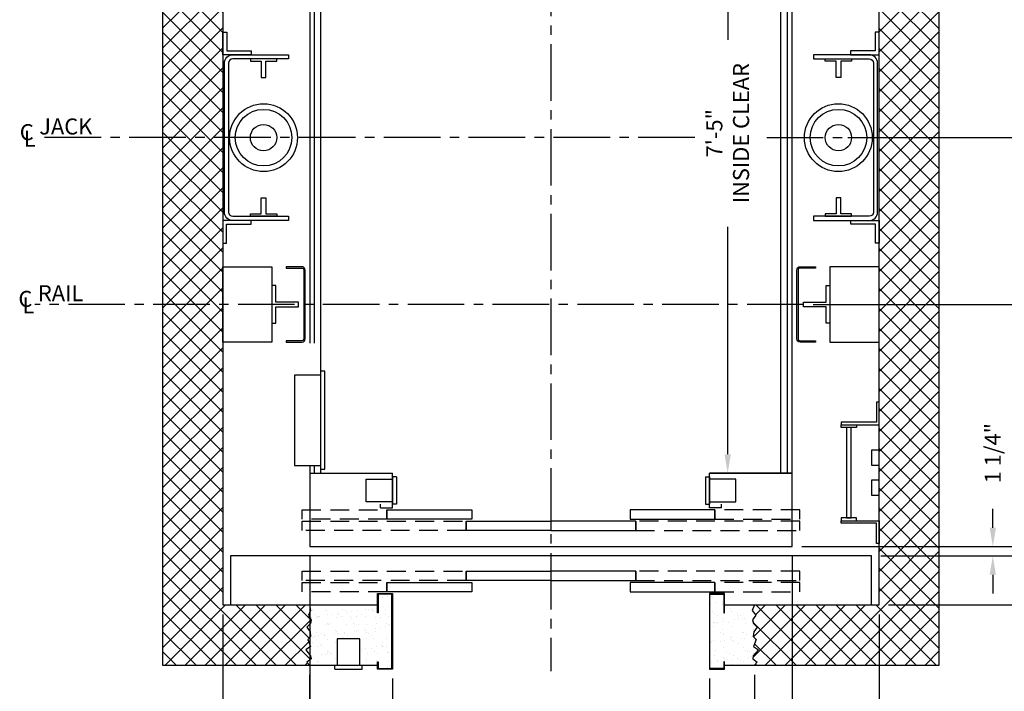
# Model space of a CAD drawing. Extents: x 1081 to 1493, y 255 to 788.
# Drawn here: x 1293 to 1423, y 348 to 438 of the extents above; entities that cross this region are included whole.
import ezdxf

# ---------------------------------------------------------------- set-up
doc = ezdxf.new("R2010")
doc.units = 0
doc.header["$MEASUREMENT"] = 0
doc.header["$PDMODE"] = 34
doc.linetypes.add('CENTER2', pattern=[1.125, 0.75, -0.125, 0.125, -0.125])
doc.linetypes.add('HIDDEN', pattern=[0.375, 0.25, -0.125])
doc.layers.get('0').update_dxf_attribs({"linetype": 'CONTINUOUS'})
doc.layers.get('DEFPOINTS').update_dxf_attribs({"linetype": 'CONTINUOUS'})
doc.styles.add('ROMANS', font='ROMANS.SHX')
doc.dimstyles.new('MEI', dxfattribs={"dimtxt": 4.25, "dimasz": 5, "dimexe": 2, "dimexo": 2.5, "dimgap": 3.75, "dimtad": 0, "dimdec": 4, "dimzin": 3, "dimdsep": 46, "dimlunit": 4, "dimtxsty": 'ROMANS', "dimcen": 4.25, "dimadec": 0, "dimazin": 0, "dimtfac": 1, "dimtdec": 4, "dimtofl": 0, "dimtmove": 0, "dimatfit": 3, "dimfxl": 1, "dimfrac": 2, "dimtolj": 1, "dimtzin": 0, "dimarcsym": 0})

# ---------------------------------------------------------------- blocks, each defined once
blk = doc.blocks.new('*D11')
at = {"color": 0, "lineweight": -2, "transparency": 16777216}
for p, q in [((1396.25, 476.19), (1452.74, 476.19)), ((1451.74, 473.69), (1451.74, 451.54)), ((1451.74, 370.19), (1451.74, 400.84)), ((1396.25, 367.69), (1452.74, 367.69))]:
    blk.add_line(p, q, dxfattribs=at)
at = {"color": 0, "transparency": 16777216}
for points in [[(1451.32, 473.69), (1452.16, 473.69), (1451.74, 476.19)], [(1451.32, 370.19), (1452.16, 370.19), (1451.74, 367.69)]]:
    blk.add_solid(points, dxfattribs=at)
at = {"layer": 'DEFPOINTS', "color": 0, "transparency": 16777216}
for p in [(1395, 476.19), (1395, 367.69), (1451.74, 367.69)]:
    blk.add_point(p, dxfattribs=at)
at = {"color": 0, "transparency": 16777216, "insert": (1451.74, 426.19), "char_height": 2.125, "attachment_point": 5, "rotation": 90, "style": 'ROMANS'}
blk.add_mtext('\\A1;9\'-0 1/2" PLATFORM DEPTH', dxfattribs=at)
blk = doc.blocks.new('*D12')
at = {"color": 0, "lineweight": -2, "transparency": 16777216}
for p, q in [((1407.75, 483.94), (1460.74, 483.94)), ((1459.74, 481.44), (1459.74, 454.15)), ((1459.74, 362.44), (1459.74, 399.2)), ((1407.75, 359.94), (1460.74, 359.94))]:
    blk.add_line(p, q, dxfattribs=at)
at = {"color": 0, "transparency": 16777216}
for points in [[(1459.32, 481.44), (1460.16, 481.44), (1459.74, 483.94)], [(1459.32, 362.44), (1460.16, 362.44), (1459.74, 359.94)]]:
    blk.add_solid(points, dxfattribs=at)
at = {"layer": 'DEFPOINTS', "color": 0, "transparency": 16777216}
for p in [(1406.5, 483.94), (1406.5, 359.94), (1459.74, 359.94)]:
    blk.add_point(p, dxfattribs=at)
at = {"color": 0, "transparency": 16777216, "insert": (1459.74, 426.67), "char_height": 2.125, "attachment_point": 5, "rotation": 90, "style": 'ROMANS'}
blk.add_mtext('\\A1;10\'-4" CLEAR HOISTWAY DEPTH', dxfattribs=at)
blk = doc.blocks.new('*D13')
at = {"color": 0, "lineweight": -2, "transparency": 16777216}
for p, q in [((1389.25, 466.44), (1385.43, 466.44)), ((1386.43, 463.94), (1386.43, 434.93)), ((1386.43, 379.94), (1386.43, 410.13)), ((1389.25, 377.44), (1385.43, 377.44))]:
    blk.add_line(p, q, dxfattribs=at)
at = {"color": 0, "transparency": 16777216}
for points in [[(1386.01, 463.94), (1386.85, 463.94), (1386.43, 466.44)], [(1386.01, 379.94), (1386.85, 379.94), (1386.43, 377.44)]]:
    blk.add_solid(points, dxfattribs=at)
at = {"layer": 'DEFPOINTS', "color": 0, "transparency": 16777216}
for p in [(1390.5, 466.44), (1386.43, 377.44), (1390.5, 377.44)]:
    blk.add_point(p, dxfattribs=at)
at = {"color": 0, "transparency": 16777216, "insert": (1386.43, 422.53), "char_height": 2.125, "attachment_point": 5, "rotation": 90, "style": 'ROMANS'}
blk.add_mtext('\\A1;7\'-5"\\PINSIDE CLEAR', dxfattribs=at)
blk = doc.blocks.new('*D14')
at = {"color": 0, "lineweight": -2, "transparency": 16777216}
for p, q in [((1331, 366.41), (1331, 362.97)), ((1395, 366.41), (1395, 359.97)), ((1331, 362.91), (1331, 361.72)), ((1331, 361.66), (1331, 359.97)), ((1331, 359.91), (1331, 359.89)), ((1331, 359.83), (1331, 358.98)), ((1395, 359.91), (1395, 351.97)), ((1331, 358.91), (1331, 358.34)), ((1331, 358.28), (1331, 357.39)), ((1331, 357.32), (1331, 356.49)), ((1331, 356.43), (1331, 355.66)), ((1331, 355.6), (1331, 354.78)), ((1331, 354.72), (1331, 354.38)), ((1331, 354.31), (1331, 353.36)), ((1331, 353.3), (1331, 352.67)), ((1331, 352.61), (1331, 333.62)), ((1395, 351.91), (1395, 340.97)), ((1395, 340.91), (1395, 333.59)), ((1331, 330.32), (1331, 322.94)), ((1395, 330.29), (1395, 322.94)), ((1333.5, 323.94), (1342.25, 323.94)), ((1392.5, 323.94), (1383.74, 323.94))]:
    blk.add_line(p, q, dxfattribs=at)
at = {"color": 0, "transparency": 16777216}
for points in [[(1333.5, 324.36), (1333.5, 323.52), (1331, 323.94)], [(1392.5, 324.36), (1392.5, 323.52), (1395, 323.94)]]:
    blk.add_solid(points, dxfattribs=at)
at = {"layer": 'DEFPOINTS', "color": 0, "transparency": 16777216}
for p in [(1331, 367.69), (1395, 367.69), (1395, 323.94)]:
    blk.add_point(p, dxfattribs=at)
at = {"color": 0, "transparency": 16777216, "insert": (1363, 323.94), "char_height": 2.125, "attachment_point": 5, "style": 'ROMANS'}
blk.add_mtext('\\A1;5\'-4" PLATFORM WIDTH', dxfattribs=at)
blk = doc.blocks.new('*D15')
at = {"color": 0, "lineweight": -2, "transparency": 16777216}
for p, q in [((1319.5, 358.69), (1319.5, 316.29)), ((1406.5, 358.69), (1406.5, 316.29)), ((1322, 317.29), (1332.82, 317.29)), ((1404, 317.29), (1385.24, 317.29))]:
    blk.add_line(p, q, dxfattribs=at)
at = {"color": 0, "transparency": 16777216}
for points in [[(1322, 317.7), (1322, 316.87), (1319.5, 317.29)], [(1404, 317.7), (1404, 316.87), (1406.5, 317.29)]]:
    blk.add_solid(points, dxfattribs=at)
at = {"layer": 'DEFPOINTS', "color": 0, "transparency": 16777216}
for p in [(1319.5, 359.94), (1406.5, 359.94), (1406.5, 317.29)]:
    blk.add_point(p, dxfattribs=at)
at = {"color": 0, "transparency": 16777216, "insert": (1359.03, 317.29), "char_height": 2.125, "attachment_point": 5, "style": 'ROMANS'}
blk.add_mtext('\\A1;7\'-3" CLEAR HOISTWAY WIDTH', dxfattribs=at)
blk = doc.blocks.new('*D16')
at = {"color": 0, "lineweight": -2, "transparency": 16777216}
for p, q in [((1406.5, 358.69), (1406.5, 330.94)), ((1384, 350.19), (1384, 330.94)), ((1381.5, 331.94), (1379, 331.94)), ((1409, 331.94), (1411.5, 331.94))]:
    blk.add_line(p, q, dxfattribs=at)
at = {"color": 0, "transparency": 16777216}
for points in [[(1381.5, 332.36), (1381.5, 331.52), (1384, 331.94)], [(1409, 332.36), (1409, 331.52), (1406.5, 331.94)]]:
    blk.add_solid(points, dxfattribs=at)
at = {"layer": 'DEFPOINTS', "color": 0, "transparency": 16777216}
for p in [(1406.5, 359.94), (1384, 351.44), (1406.5, 331.94)]:
    blk.add_point(p, dxfattribs=at)
at = {"color": 0, "transparency": 16777216, "insert": (1395.11, 331.94), "char_height": 2.125, "attachment_point": 5, "style": 'ROMANS'}
blk.add_mtext('\\A1;1\'-10 1/2"', dxfattribs=at)
blk = doc.blocks.new('*D18')
at = {"color": 0, "lineweight": -2, "transparency": 16777216}
for p, q in [((1331, 366.41), (1331, 359.97)), ((1331, 359.91), (1331, 333.62)), ((1319.5, 358.69), (1319.5, 322.94)), ((1331, 330.32), (1331, 322.94)), ((1319.47, 323.94), (1317, 323.94)), ((1328.5, 323.94), (1322, 323.94))]:
    blk.add_line(p, q, dxfattribs=at)
at = {"color": 0, "transparency": 16777216}
for points in [[(1322, 324.36), (1322, 323.52), (1319.5, 323.94)], [(1328.5, 324.36), (1328.5, 323.52), (1331, 323.94)]]:
    blk.add_solid(points, dxfattribs=at)
at = {"layer": 'DEFPOINTS', "color": 0, "transparency": 16777216}
for p in [(1331, 367.69), (1319.5, 359.94), (1319.5, 323.94)]:
    blk.add_point(p, dxfattribs=at)
at = {"color": 0, "transparency": 16777216, "insert": (1308.59, 323.94), "char_height": 2.125, "attachment_point": 5, "style": 'ROMANS'}
blk.add_mtext('\\A1;11 1/2"', dxfattribs=at)
blk = doc.blocks.new('*D19')
at = {"color": 0, "lineweight": -2, "transparency": 16777216}
for p, q in [((1330.98, 350.69), (1330.98, 339.94)), ((1342, 350.19), (1342, 339.94)), ((1333.48, 340.94), (1339.5, 340.94)), ((1342, 340.94), (1344.5, 340.94))]:
    blk.add_line(p, q, dxfattribs=at)
at = {"color": 0, "transparency": 16777216}
for points in [[(1333.48, 341.36), (1333.48, 340.52), (1330.98, 340.94)], [(1339.5, 341.36), (1339.5, 340.52), (1342, 340.94)]]:
    blk.add_solid(points, dxfattribs=at)
at = {"layer": 'DEFPOINTS', "color": 0, "transparency": 16777216}
for p in [(1330.98, 351.94), (1342, 351.44), (1330.98, 340.94)]:
    blk.add_point(p, dxfattribs=at)
at = {"color": 0, "transparency": 16777216, "insert": (1348.7, 340.94), "char_height": 2.125, "attachment_point": 5, "style": 'ROMANS'}
blk.add_mtext('\\A1;11"\\PRO.', dxfattribs=at)
blk = doc.blocks.new('*D20')
at = {"color": 0, "lineweight": -2, "transparency": 16777216}
for p, q in [((1342, 350.19), (1342, 330.94)), ((1384, 350.19), (1384, 330.94)), ((1344.5, 331.94), (1347.77, 331.94)), ((1381.5, 331.94), (1375.81, 331.94))]:
    blk.add_line(p, q, dxfattribs=at)
at = {"color": 0, "transparency": 16777216}
for points in [[(1344.5, 332.36), (1344.5, 331.52), (1342, 331.94)], [(1381.5, 332.36), (1381.5, 331.52), (1384, 331.94)]]:
    blk.add_solid(points, dxfattribs=at)
at = {"layer": 'DEFPOINTS', "color": 0, "transparency": 16777216}
for p in [(1342, 351.44), (1384, 351.44), (1384, 331.94)]:
    blk.add_point(p, dxfattribs=at)
at = {"color": 0, "transparency": 16777216, "insert": (1361.79, 331.94), "char_height": 2.125, "attachment_point": 5, "style": 'ROMANS'}
blk.add_mtext('\\A1;3\'-6" OPENING', dxfattribs=at)
blk = doc.blocks.new('*D21')
at = {"color": 0, "lineweight": -2, "transparency": 16777216}
for p, q in [((1319.5, 358.69), (1319.5, 330.97)), ((1342, 350.19), (1342, 330.97)), ((1317, 331.97), (1314.5, 331.97)), ((1344.5, 331.97), (1347, 331.97))]:
    blk.add_line(p, q, dxfattribs=at)
at = {"color": 0, "transparency": 16777216}
for points in [[(1317, 332.39), (1317, 331.56), (1319.5, 331.97)], [(1344.5, 332.39), (1344.5, 331.56), (1342, 331.97)]]:
    blk.add_solid(points, dxfattribs=at)
at = {"layer": 'DEFPOINTS', "color": 0, "transparency": 16777216}
for p in [(1319.5, 359.94), (1342, 351.44), (1342, 331.97)]:
    blk.add_point(p, dxfattribs=at)
at = {"color": 0, "transparency": 16777216, "insert": (1331, 331.97), "char_height": 2.125, "attachment_point": 5, "style": 'ROMANS'}
blk.add_mtext('\\A1;1\'-10 1/2"', dxfattribs=at)
blk = doc.blocks.new('*D22')
at = {"color": 0, "lineweight": -2, "transparency": 16777216}
for p, q in [((1384, 350.19), (1384, 339.94)), ((1390, 350.69), (1390, 339.94)), ((1381.5, 340.94), (1379, 340.94)), ((1392.5, 340.94), (1395, 340.94))]:
    blk.add_line(p, q, dxfattribs=at)
at = {"color": 0, "transparency": 16777216}
for points in [[(1381.5, 341.36), (1381.5, 340.52), (1384, 340.94)], [(1392.5, 341.36), (1392.5, 340.52), (1390, 340.94)]]:
    blk.add_solid(points, dxfattribs=at)
at = {"layer": 'DEFPOINTS', "color": 0, "transparency": 16777216}
for p in [(1384, 351.44), (1390, 351.94), (1390, 340.94)]:
    blk.add_point(p, dxfattribs=at)
at = {"color": 0, "transparency": 16777216, "insert": (1374.84, 340.94), "char_height": 2.125, "attachment_point": 5, "style": 'ROMANS'}
blk.add_mtext('\\A1;6"\\PRO.', dxfattribs=at)
blk = doc.blocks.new('SWING')
at = {"ltscale": 10}
for p, q in [((0.5, 0.5), (-12.5, 0.5)), ((-12.5, 0.5), (-12.5, 0)), ((0.5, 0), (-12.5, 0)), ((-12, 0), (-12, -3.5)), ((0, -3.5), (0, 0)), ((0.5, 0), (0.5, 0.5)), ((-12, -3.5), (0, -3.5))]:
    blk.add_line(p, q, dxfattribs=at)
blk = doc.blocks.new('LADDER')
for points in [[(5, 6.375), (0, 6.375), (0, 9.375), (0.3125, 9.375), (0.3125, 6.6875), (5, 6.6875)], [(5, 6.375), (3, 6.375), (3, 6), (5, 6)], [(4.3125, -6), (3.6875, -6), (3.6875, 6), (4.3125, 6)], [(1, 1), (0, 1), (0, 3), (1, 3)], [(1, -3), (0, -3), (0, -1), (1, -1)], [(5, -6.375), (0, -6.375), (0, -9.375), (0.3125, -9.375), (0.3125, -6.6875), (5, -6.6875)], [(5, -6.375), (3, -6.375), (3, -6), (5, -6)]]:
    blk.add_lwpolyline(points, close=True)
blk = doc.blocks.new('*D23')
at = {"color": 0, "lineweight": -2, "transparency": 16777216}
for p, q in [((1395, 366.41), (1395, 359.97)), ((1395, 359.91), (1395, 351.97)), ((1406.5, 358.69), (1406.5, 351.97)), ((1395, 351.91), (1395, 333.59)), ((1406.5, 351.91), (1406.5, 322.94)), ((1395, 330.29), (1395, 322.94)), ((1397.5, 323.94), (1404, 323.94)), ((1406.53, 323.94), (1409, 323.94))]:
    blk.add_line(p, q, dxfattribs=at)
at = {"color": 0, "transparency": 16777216}
for points in [[(1397.5, 324.36), (1397.5, 323.52), (1395, 323.94)], [(1404, 324.36), (1404, 323.52), (1406.5, 323.94)]]:
    blk.add_solid(points, dxfattribs=at)
at = {"layer": 'DEFPOINTS', "color": 0, "transparency": 16777216}
for p in [(1395, 367.69), (1406.5, 359.94), (1406.5, 323.94)]:
    blk.add_point(p, dxfattribs=at)
at = {"color": 0, "transparency": 16777216, "insert": (1417.4, 323.94), "char_height": 2.125, "attachment_point": 5, "style": 'ROMANS'}
blk.add_mtext('\\A1;11 1/2"', dxfattribs=at)
blk = doc.blocks.new('*D24')
at = {"color": 0, "lineweight": -2, "transparency": 16777216}
for p, q in [((1427.88, 368.94), (1427.88, 371.44)), ((1406.75, 366.44), (1428.88, 366.44)), ((1407.75, 359.94), (1428.88, 359.94)), ((1427.88, 357.44), (1427.88, 354.94))]:
    blk.add_line(p, q, dxfattribs=at)
at = {"color": 0, "transparency": 16777216}
for points in [[(1427.46, 368.94), (1428.29, 368.94), (1427.88, 366.44)], [(1427.46, 357.44), (1428.29, 357.44), (1427.88, 359.94)]]:
    blk.add_solid(points, dxfattribs=at)
at = {"layer": 'DEFPOINTS', "color": 0, "transparency": 16777216}
for p in [(1405.5, 366.44), (1406.5, 359.94), (1427.88, 359.94)]:
    blk.add_point(p, dxfattribs=at)
at = {"color": 0, "transparency": 16777216, "insert": (1427.88, 347.45), "char_height": 2.125, "attachment_point": 5, "rotation": 90, "style": 'ROMANS'}
blk.add_mtext('\\A1;6 1/2"', dxfattribs=at)
blk = doc.blocks.new('*D25')
at = {"color": 0, "lineweight": -2, "transparency": 16777216}
for p, q in [((1421.59, 370.19), (1421.59, 372.69)), ((1396.25, 367.69), (1422.59, 367.69)), ((1406.75, 366.44), (1422.59, 366.44)), ((1421.59, 363.94), (1421.59, 361.44))]:
    blk.add_line(p, q, dxfattribs=at)
at = {"color": 0, "transparency": 16777216}
for points in [[(1421.17, 370.19), (1422.01, 370.19), (1421.59, 367.69)], [(1421.17, 363.94), (1422.01, 363.94), (1421.59, 366.44)]]:
    blk.add_solid(points, dxfattribs=at)
at = {"layer": 'DEFPOINTS', "color": 0, "transparency": 16777216}
for p in [(1395, 367.69), (1421.59, 367.69), (1405.5, 366.44)]:
    blk.add_point(p, dxfattribs=at)
at = {"color": 0, "transparency": 16777216, "insert": (1421.59, 380.08), "char_height": 2.125, "attachment_point": 5, "rotation": 90, "style": 'ROMANS'}
blk.add_mtext('\\A1;1 1/4"', dxfattribs=at)
blk = doc.blocks.new('*D28')
at = {"color": 0, "lineweight": -2, "transparency": 16777216}
for p, q in [((1402.36, 421.94), (1444.32, 421.94)), ((1443.32, 419.44), (1443.32, 397.41)), ((1443.32, 362.44), (1443.32, 385.06)), ((1407.75, 359.94), (1444.32, 359.94))]:
    blk.add_line(p, q, dxfattribs=at)
at = {"color": 0, "transparency": 16777216}
for points in [[(1442.9, 419.44), (1443.74, 419.44), (1443.32, 421.94)], [(1442.9, 362.44), (1443.74, 362.44), (1443.32, 359.94)]]:
    blk.add_solid(points, dxfattribs=at)
at = {"layer": 'DEFPOINTS', "color": 0, "transparency": 16777216}
for p in [(1401.11, 421.94), (1406.5, 359.94), (1443.32, 359.94)]:
    blk.add_point(p, dxfattribs=at)
at = {"color": 0, "transparency": 16777216, "insert": (1443.32, 391.23), "char_height": 2.125, "attachment_point": 5, "rotation": 90, "style": 'ROMANS'}
blk.add_mtext('\\A1;5\'-2"', dxfattribs=at)
blk = doc.blocks.new('*D29')
at = {"color": 0, "lineweight": -2, "transparency": 16777216}
for p, q in [((1433.95, 424.44), (1433.95, 426.94)), ((1402.36, 421.94), (1434.95, 421.94)), ((1397.75, 399.82), (1434.95, 399.82)), ((1433.95, 397.32), (1433.95, 394.82))]:
    blk.add_line(p, q, dxfattribs=at)
at = {"color": 0, "transparency": 16777216}
for points in [[(1433.54, 424.44), (1434.37, 424.44), (1433.95, 421.94)], [(1433.54, 397.32), (1434.37, 397.32), (1433.95, 399.82)]]:
    blk.add_solid(points, dxfattribs=at)
at = {"layer": 'DEFPOINTS', "color": 0, "transparency": 16777216}
for p in [(1401.11, 421.94), (1433.95, 421.94), (1396.5, 399.82)]:
    blk.add_point(p, dxfattribs=at)
at = {"color": 0, "transparency": 16777216, "insert": (1433.95, 411.25), "char_height": 2.125, "attachment_point": 5, "rotation": 90, "style": 'ROMANS'}
blk.add_mtext('\\A1;1\'-10 1/8"', dxfattribs=at)
blk = doc.blocks.new('*D30')
at = {"color": 0, "lineweight": -2, "transparency": 16777216}
for p, q in [((1397.75, 399.82), (1434.95, 399.82)), ((1433.95, 397.32), (1433.95, 390.51)), ((1433.95, 362.44), (1433.95, 369.76)), ((1407.75, 359.94), (1434.95, 359.94))]:
    blk.add_line(p, q, dxfattribs=at)
at = {"color": 0, "transparency": 16777216}
for points in [[(1433.54, 397.32), (1434.37, 397.32), (1433.95, 399.82)], [(1433.54, 362.44), (1434.37, 362.44), (1433.95, 359.94)]]:
    blk.add_solid(points, dxfattribs=at)
at = {"layer": 'DEFPOINTS', "color": 0, "transparency": 16777216}
for p in [(1396.5, 399.82), (1406.5, 359.94), (1433.95, 359.94)]:
    blk.add_point(p, dxfattribs=at)
at = {"color": 0, "transparency": 16777216, "insert": (1433.95, 380.13), "char_height": 2.125, "attachment_point": 5, "rotation": 90, "style": 'ROMANS'}
blk.add_mtext('\\A1;3\'-3 7/8"', dxfattribs=at)
blk = doc.blocks.new('*D31')
at = {"color": 0, "lineweight": -2, "transparency": 16777216}
for p, q in [((1407.75, 483.94), (1444.32, 483.94)), ((1443.32, 481.44), (1443.32, 458.78)), ((1443.32, 424.44), (1443.32, 446.42)), ((1402.36, 421.94), (1444.32, 421.94))]:
    blk.add_line(p, q, dxfattribs=at)
at = {"color": 0, "transparency": 16777216}
for points in [[(1442.9, 481.44), (1443.74, 481.44), (1443.32, 483.94)], [(1442.9, 424.44), (1443.74, 424.44), (1443.32, 421.94)]]:
    blk.add_solid(points, dxfattribs=at)
at = {"layer": 'DEFPOINTS', "color": 0, "transparency": 16777216}
for p in [(1406.5, 483.94), (1443.32, 483.94), (1401.11, 421.94)]:
    blk.add_point(p, dxfattribs=at)
at = {"color": 0, "transparency": 16777216, "insert": (1443.32, 452.6), "char_height": 2.125, "attachment_point": 5, "rotation": 90, "style": 'ROMANS'}
blk.add_mtext('\\A1;5\'-2"', dxfattribs=at)
blk = doc.blocks.new('R16')
blk.add_lwpolyline([(0.5, -2.5), (0, -2.5), (0, 2.5), (0.5, 2.5), (0.5, 0.3125), (3.5, 0.3125), (3.5, -0.3125), (0.5, -0.3125)], close=True)

msp = doc.modelspace()

# ---------------------------------------------------------------- hatches: boundary and pattern name
h = msp.add_hatch()
h.set_pattern_fill('ANSI37', color=256, scale=15, style=0)
h.paths.add_polyline_path([(1414.49626, 421.94225), (1406.49626, 421.94225), (1406.49626, 410.94225), (1406.51189, 410.94225), (1406.51189, 407.94225), (1406.49626, 407.94225), (1406.49626, 359.94067), (1389.99626, 359.94067), (1389.68799, 359.22499), (1390.14825, 358.56788), (1389.72086, 357.97647), (1389.85237, 357.48363), (1390.34551, 356.9908), (1389.91812, 356.36654), (1389.81949, 355.77513), (1390.21401, 355.34801), (1389.85237, 354.42804), (1390.50989, 354.00092), (1389.81949, 353.17952), (1389.75374, 352.78525), (1390.34551, 352.35813), (1389.99626, 351.94067), (1414.49626, 351.94067)])
h.paths.add_polyline_path([(1414.49626, 491.94067), (1389.99626, 491.94067), (1390.34551, 491.52321), (1389.75374, 491.09608), (1389.81949, 490.70181), (1390.50989, 489.88042), (1389.85237, 489.45329), (1390.21401, 488.53333), (1389.81949, 488.10621), (1389.91812, 487.5148), (1390.34551, 486.89054), (1389.85237, 486.3977), (1389.72086, 485.90487), (1390.14825, 485.31346), (1389.68799, 484.65635), (1389.99626, 483.94067), (1405.49626, 483.94067), (1406.49626, 483.94067), (1406.49626, 421.94225), (1414.49626, 421.94225)])
h.paths.add_polyline_path([(1319.49626, 483.94067), (1330.98002, 483.94067), (1331.12163, 484.65635), (1330.82803, 485.31346), (1331.21375, 485.90487), (1331.12391, 486.3977), (1330.63077, 486.89054), (1331.05816, 487.5148), (1331.11512, 488.10621), (1330.76228, 488.53333), (1331.12391, 489.45329), (1330.46639, 489.88042), (1331.11512, 490.70181), (1331.18088, 491.09608), (1330.63077, 491.52321), (1330.98002, 491.94067), (1311.49626, 491.94067), (1311.49626, 421.94225), (1319.49626, 421.94225)])
h.paths.add_polyline_path([(1319.49626, 421.94225), (1311.49626, 421.94225), (1311.49626, 399.81725), (1319.49626, 399.81725), (1319.49626, 404.81567), (1319.49626, 407.94225), (1319.48064, 407.94225), (1319.48064, 410.94225), (1319.49626, 410.94225)])
h.paths.add_polyline_path([(1319.49626, 399.81725), (1311.49626, 399.81725), (1311.49626, 351.94067), (1330.98002, 351.94067), (1330.63077, 352.35813), (1331.18088, 352.78525), (1331.11512, 353.17952), (1330.46639, 354.00092), (1331.12391, 354.42804), (1330.76228, 355.34801), (1331.11512, 355.77513), (1331.05816, 356.36654), (1330.63077, 356.9908), (1331.12391, 357.48363), (1331.21375, 357.97647), (1330.82803, 358.56788), (1331.12163, 359.22499), (1330.98002, 359.94067), (1320.49626, 359.94067), (1319.49626, 359.94067)])
h = msp.add_hatch()
h.set_pattern_fill('AR-SAND', color=256, style=0)
h.set_pattern_definition([(37.5, (0, -39.5937), (-0.0629934, 1.9268238), [0, -1.52, 0, -1.7, 0, -1.625]), (7.5, (0, -39.5937), (1.7697767, 2.822146), [0, -0.82, 0, -1.37, 0, -0.525]), (327.5, (-1.23, -39.5937), (3.1141419, 0.005659), [0, -0.5, 0, -1.8, 0, -2.35]), (317.5, (-1.23, -39.5937), (3.0061266, 0.8776756), [0, -0.25, 0, -1.18, 0, -1.35])])
h.paths.add_polyline_path([(1341.91293, 361.35734), (1340.0796, 361.35734), (1340.0796, 358.89713), (1339.99626, 358.89713), (1339.99626, 359.94067), (1330.98002, 359.94067), (1331.12163, 359.22499), (1330.82803, 358.56788), (1331.21375, 357.97647), (1331.12391, 357.48363), (1330.63077, 356.9908), (1331.05816, 356.36654), (1331.11512, 355.77513), (1330.76228, 355.34801), (1331.12391, 354.42804), (1330.46639, 354.00092), (1331.11512, 353.17952), (1331.18088, 352.78525), (1330.63077, 352.35813), (1330.98002, 351.94067), (1334.66031, 351.94067), (1334.66031, 355.44067), (1337.66031, 355.44067), (1337.66031, 351.94067), (1337.97281, 351.94067), (1339.99626, 351.94067), (1339.99626, 352.37712), (1340.0796, 352.37712), (1340.0796, 351.524), (1341.91293, 351.524)])
h.paths.add_polyline_path([(1390.34551, 356.9908), (1389.85237, 357.48363), (1389.72086, 357.97647), (1390.14825, 358.56788), (1389.68799, 359.22499), (1389.99626, 359.94067), (1385.99626, 359.94067), (1385.99626, 358.89713), (1385.91293, 358.89713), (1385.91293, 361.35734), (1384.0796, 361.35734), (1384.0796, 351.524), (1385.91293, 351.524), (1385.91293, 352.37712), (1385.99626, 352.37712), (1385.99626, 351.94067), (1389.99626, 351.94067), (1390.34551, 352.35813), (1389.75374, 352.78525), (1389.81949, 353.17952), (1390.50989, 354.00092), (1389.85237, 354.42804), (1390.21401, 355.34801), (1389.81949, 355.77513), (1389.91812, 356.36654)])

# ---------------------------------------------------------------- linework, layer by layer
at = {"ltscale": 10}
for p, q in [((1331.62126, 394.69225), (1331.62126, 466.44067)), ((1332.49626, 377.44067), (1332.49626, 466.44067)), ((1393.49626, 377.44067), (1393.49626, 466.44067)), ((1394.37126, 377.44067), (1394.37126, 466.44067)), ((1330.99626, 377.44067), (1341.99626, 377.44067)), ((1331.62126, 377.44067), (1331.62126, 378.44067)), ((1341.99626, 372.81567), (1341.99626, 377.44067)), ((1383.99626, 377.44067), (1394.99626, 377.44067)), ((1394.99626, 377.44067), (1383.99626, 377.44067)), ((1383.99626, 372.81567), (1383.99626, 377.44067)), ((1338.49626, 373.62817), (1338.49626, 376.62817)), ((1338.49626, 376.62817), (1341.99626, 376.62817)), ((1341.99626, 376.94067), (1341.99626, 373.31567)), ((1342.49626, 376.94067), (1341.99626, 376.94067)), ((1342.49626, 376.94067), (1342.49626, 373.31567)), ((1383.49626, 376.94067), (1383.49626, 373.31567)), ((1383.49626, 376.94067), (1383.99626, 376.94067)), ((1383.99626, 376.94067), (1383.99626, 373.31567)), ((1387.49626, 376.62817), (1383.99626, 376.62817)), ((1387.49626, 373.62817), (1387.49626, 376.62817)), ((1341.99626, 373.62817), (1338.49626, 373.62817)), ((1383.99626, 373.62817), (1387.49626, 373.62817)), ((1340.37126, 372.81567), (1340.37126, 373.31567)), ((1340.37126, 372.81567), (1341.99626, 372.81567)), ((1342.49626, 373.31567), (1341.99626, 373.31567)), ((1383.49626, 373.31567), (1383.99626, 373.31567)), ((1385.62126, 372.81567), (1383.99626, 372.81567)), ((1385.62126, 372.81567), (1385.62126, 373.31567)), ((1337.66031, 355.44067), (1334.66031, 355.44067)), ((1334.66031, 355.44067), (1334.66031, 351.94067)), ((1337.66031, 351.94067), (1337.66031, 355.44067)), ((1334.34781, 351.94067), (1337.97281, 351.94067)), ((1334.34781, 351.44067), (1334.34781, 351.94067)), ((1334.34781, 351.44067), (1337.97281, 351.44067)), ((1337.97281, 351.44067), (1337.97281, 351.94067))]:
    msp.add_line(p, q, dxfattribs=at)
at = {"color": 1, "linetype": 'CENTER2', "ltscale": 10}
for p, q in [((1362.99626, 456.83145), (1362.99626, 351.17103)), ((1382.07823, 421.94225), (1294.74736, 421.94225)), ((1391.60246, 421.94225), (1420.2568, 421.94225)), ((1396.49626, 399.81725), (1294.56914, 399.81725))]:
    msp.add_line(p, q, dxfattribs=at)
at = {"ltscale": 10}
for points in [[(1339.99626, 491.94067), (1311.49626, 491.94067), (1311.49626, 351.94067), (1339.99626, 351.94067)], [(1385.99626, 351.94067), (1414.49626, 351.94067), (1414.49626, 491.94067), (1385.99626, 491.94067)], [(1339.99626, 483.94067), (1319.49626, 483.94067), (1319.49626, 359.94067), (1339.99626, 359.94067)], [(1385.99626, 359.94067), (1406.49626, 359.94067), (1406.49626, 483.94067), (1385.99626, 483.94067)], [(1330.99626, 378.44067), (1330.99626, 367.69067), (1394.99626, 367.69067), (1394.99626, 476.19067), (1330.99626, 476.19067), (1330.99626, 394.69225)], [(1385.99626, 359.94067), (1405.49626, 359.94067), (1405.49626, 366.44067), (1320.49626, 366.44067), (1320.49626, 359.94067), (1339.99626, 359.94067)], [(1330.98002, 359.94067), (1331.12163, 359.22499), (1330.82803, 358.56788), (1331.21375, 357.97647), (1331.12391, 357.48363), (1330.63077, 356.9908), (1331.05816, 356.36654), (1331.11512, 355.77513), (1330.76228, 355.34801), (1331.12391, 354.42804), (1330.46639, 354.00092), (1331.11512, 353.17952), (1331.18088, 352.78525), (1330.63077, 352.35813), (1330.98002, 351.94067)], [(1389.99626, 359.94067), (1389.68799, 359.22499), (1390.14825, 358.56788), (1389.72086, 357.97647), (1389.85237, 357.48363), (1390.34551, 356.9908), (1389.91812, 356.36654), (1389.81949, 355.77513), (1390.21401, 355.34801), (1389.85237, 354.42804), (1390.50989, 354.00092), (1389.81949, 353.17952), (1389.75374, 352.78525), (1390.34551, 352.35813), (1389.99626, 351.94067)]]:
    msp.add_lwpolyline(points, dxfattribs=at)
at = {"flags": 128}
for points in [[(1323.25626, 433.44225), (1323.25626, 432.94225), (1319.49626, 432.94225), (1319.49626, 435.94225), (1319.99626, 435.94225), (1319.99626, 433.44225)], [(1402.73626, 433.44225), (1402.73626, 432.94225), (1406.49626, 432.94225), (1406.49626, 435.94225), (1405.99626, 435.94225), (1405.99626, 433.44225)], [(1323.24064, 410.44225), (1323.24064, 410.94225), (1319.48064, 410.94225), (1319.48064, 407.94225), (1319.98064, 407.94225), (1319.98064, 410.44225)], [(1402.75189, 410.44225), (1402.75189, 410.94225), (1406.51189, 410.94225), (1406.51189, 407.94225), (1406.01189, 407.94225), (1406.01189, 410.44225)]]:
    msp.add_lwpolyline(points, close=True, dxfattribs=at)
for points in [[(1320.80664, 432.94225), (1328.18164, 432.94225), (1328.18164, 432.37975), (1320.80664, 432.37975, 0.414213562), (1320.24414, 431.81725), (1320.24414, 412.06725, 0.414213562), (1320.80664, 411.50475), (1328.18164, 411.50475), (1328.18164, 410.94225), (1320.80664, 410.94225, -0.414213562), (1319.68164, 412.06725), (1319.68164, 431.81725, -0.414213562), (1320.80664, 432.94225, -0.414213562)], [(1405.18589, 432.94225), (1397.81089, 432.94225), (1397.81089, 432.37975), (1405.18589, 432.37975, -0.414213562), (1405.74839, 431.81725), (1405.74839, 412.06725, -0.414213562), (1405.18589, 411.50475), (1397.81089, 411.50475), (1397.81089, 410.94225), (1405.18589, 410.94225, 0.414213562), (1406.31089, 412.06725), (1406.31089, 431.81725, 0.414213562), (1405.18589, 432.94225, 0.414213562)]]:
    msp.add_lwpolyline(points, format="xyb")
at = {"ltscale": 0.25}
for points in [[(1324.56876, 432.06725), (1324.56876, 429.94225), (1325.19376, 429.94225), (1325.19376, 432.06725), (1326.63126, 432.06725), (1326.63126, 432.37975), (1323.13126, 432.37975), (1323.13126, 432.06725)], [(1401.42376, 432.06725), (1401.42376, 429.94225), (1400.79876, 429.94225), (1400.79876, 432.06725), (1399.36126, 432.06725), (1399.36126, 432.37975), (1402.86126, 432.37975), (1402.86126, 432.06725)], [(1324.56876, 411.81725), (1324.56876, 413.94225), (1325.19376, 413.94225), (1325.19376, 411.81725), (1326.63126, 411.81725), (1326.63126, 411.50475), (1323.13126, 411.50475), (1323.13126, 411.81725)], [(1401.42376, 411.81725), (1401.42376, 413.94225), (1400.79876, 413.94225), (1400.79876, 411.81725), (1399.36126, 411.81725), (1399.36126, 411.50475), (1402.86126, 411.50475), (1402.86126, 411.81725)]]:
    msp.add_lwpolyline(points, close=True, dxfattribs=at)
at = {"ltscale": 10}
for points in [[(1319.49626, 404.81567), (1325.99626, 404.81567), (1325.99626, 394.81567), (1319.49626, 394.81567)], [(1406.49626, 404.81567), (1399.99626, 404.81567), (1399.99626, 394.81567), (1406.49626, 394.81567)], [(1352.49626, 371.31567), (1341.24626, 371.31567), (1341.24626, 372.56567), (1352.49626, 372.56567)], [(1373.49626, 371.31567), (1384.74626, 371.31567), (1384.74626, 372.56567), (1373.49626, 372.56567)], [(1362.99626, 369.81567), (1351.74626, 369.81567), (1351.74626, 371.06567), (1362.99626, 371.06567)], [(1362.99626, 369.81567), (1374.24626, 369.81567), (1374.24626, 371.06567), (1362.99626, 371.06567)], [(1362.99626, 363.19067), (1351.74626, 363.19067), (1351.74626, 364.44067), (1362.99626, 364.44067)], [(1362.99626, 363.19067), (1374.24626, 363.19067), (1374.24626, 364.44067), (1362.99626, 364.44067)], [(1352.49626, 361.69067), (1341.24626, 361.69067), (1341.24626, 362.94067), (1352.49626, 362.94067)], [(1373.49626, 361.69067), (1384.74626, 361.69067), (1384.74626, 362.94067), (1373.49626, 362.94067)], [(1341.91293, 361.35734), (1340.0796, 361.35734), (1340.0796, 358.89713), (1339.99626, 358.89713), (1339.99626, 361.44067), (1341.99626, 361.44067), (1341.99626, 351.44067), (1339.99626, 351.44067), (1339.99626, 352.37712), (1340.0796, 352.37712), (1340.0796, 351.524), (1341.91293, 351.524)], [(1385.91293, 358.89713), (1385.99626, 358.89713), (1385.99626, 361.44067), (1383.99626, 361.44067), (1383.99626, 351.44067), (1385.99626, 351.44067), (1385.99626, 352.37712), (1385.91293, 352.37712), (1385.91293, 351.524), (1384.0796, 351.524), (1384.0796, 361.35734), (1385.91293, 361.35734)]]:
    msp.add_lwpolyline(points, close=True, dxfattribs=at)
for points in [[(1329.96663, 394.99482), (1327.89593, 394.99482), (1327.89593, 394.81552), (1329.95843, 394.81552, 0.414213562), (1330.39593, 395.25302), (1330.39593, 404.37802, 0.414213562), (1329.95843, 404.81552), (1327.89593, 404.81552), (1327.89593, 404.63622), (1329.96663, 404.63622, -0.414213562), (1330.21663, 404.38622), (1330.21663, 395.24482, -0.414213562)], [(1396.0259, 394.99482), (1398.0966, 394.99482), (1398.0966, 394.81552), (1396.0341, 394.81552, -0.414213562), (1395.5966, 395.25302), (1395.5966, 404.37802, -0.414213562), (1396.0341, 404.81552), (1398.0966, 404.81552), (1398.0966, 404.63622), (1396.0259, 404.63622, 0.414213562), (1395.7759, 404.38622), (1395.7759, 395.24482, 0.414213562)]]:
    msp.add_lwpolyline(points, format="xyb", close=True, dxfattribs=at)
at = {"linetype": 'HIDDEN', "ltscale": 10}
for points in [[(1341.24626, 371.31567), (1329.99626, 371.31567), (1329.99626, 372.56567), (1341.24626, 372.56567)], [(1384.74626, 371.31567), (1395.99626, 371.31567), (1395.99626, 372.56567), (1384.74626, 372.56567)], [(1351.74626, 369.81567), (1329.99626, 369.81567), (1329.99626, 371.06567), (1351.74626, 371.06567)], [(1374.24626, 369.81567), (1395.99626, 369.81567), (1395.99626, 371.06567), (1374.24626, 371.06567)], [(1351.74626, 363.19067), (1329.99626, 363.19067), (1329.99626, 364.44067), (1351.74626, 364.44067)], [(1374.24626, 363.19067), (1395.99626, 363.19067), (1395.99626, 364.44067), (1374.24626, 364.44067)], [(1341.24626, 361.69067), (1329.99626, 361.69067), (1329.99626, 362.94067), (1341.24626, 362.94067)], [(1384.74626, 361.69067), (1395.99626, 361.69067), (1395.99626, 362.94067), (1384.74626, 362.94067)]]:
    msp.add_lwpolyline(points, close=True, dxfattribs=at)
for centre, radius in [((1324.88126, 421.94225), 4.5), ((1324.88126, 421.94225), 3.75), ((1401.11126, 421.94225), 4.5), ((1401.11126, 421.94225), 3.75), ((1324.88126, 421.94225), 1.75), ((1401.11126, 421.94225), 1.75)]:
    msp.add_circle(centre, radius)

# ---------------------------------------------------------------- block references
at = {"ltscale": 10, "xscale": -1, "rotation": 180}
msp.add_blockref('R16', (1325.99626, 399.81567), dxfattribs=at)
at = {"ltscale": 10}
for name, p, rotation in [('R16', (1399.99626, 399.81567), 180), ('SWING', (1332.49626, 378.44067), 270)]:
    msp.add_blockref(name, p, dxfattribs=dict(at, rotation=rotation))
at = {"ltscale": 10, "xscale": -1}
msp.add_blockref('LADDER', (1406.49626, 377.48495), dxfattribs=at)

# ---------------------------------------------------------------- texts
at = {"color": 1, "style": 'ROMANS'}
for s, p in [('JACK', (1295.13542, 422.36497)), ('C', (1292.5505, 421.60938)), ('L', (1293.0875, 420.7422)), ('RAIL', (1294.95721, 400.23997)), ('C', (1292.37229, 399.48438)), ('L', (1292.90929, 398.6172))]:
    msp.add_text(s, height=2.125, dxfattribs=at).set_placement(p)

# ---------------------------------------------------------------- dimensions: what is measured, and where the dimension line sits
at = {"color": 1}
for base, p1, p2, angle, picture, middle in [((1443.32138, 483.94067), (1401.11126, 421.94225), (1406.49626, 483.94067), 90, '*D31', (1443.32138, 452.59952)), ((1433.9535, 421.94225), (1396.49626, 399.81725), (1401.11126, 421.94225), 90, '*D29', (1433.9535, 411.25009)), ((1443.32138, 359.94067), (1401.11126, 421.94225), (1406.49626, 359.94067), 90, '*D28', (1443.32138, 391.23311)), ((1433.9535, 359.94067), (1396.49626, 399.81567), (1406.49626, 359.94067), 90, '*D30', (1433.9535, 380.13443)), ((1427.87646, 359.94067), (1405.49626, 366.44067), (1406.49626, 359.94067), 270, '*D24', (1427.87646, 347.4496))]:
    dim = msp.add_linear_dim(base=base, p1=p1, p2=p2, angle=angle, dimstyle='MEI', override={"dimscale": 0.5}, dxfattribs=at)
    dim.commit()
    dim.dimension.update_dxf_attribs({"geometry": picture, "text_midpoint": middle, "dimtype": 160})
for base, p1, p2, angle, text, picture, middle in [((1459.73934, 359.94067), (1406.49626, 483.94067), (1406.49626, 359.94067), 270, '<> CLEAR HOISTWAY DEPTH', '*D12', (1459.73934, 426.67254)), ((1451.73934, 367.69067), (1394.99626, 476.19067), (1394.99626, 367.69067), 270, '<> PLATFORM DEPTH', '*D11', (1451.73934, 426.19225)), ((1386.4296, 377.44067), (1390.49626, 466.44067), (1390.49626, 377.44067), 90, '<>\\PINSIDE CLEAR', '*D13', (1386.4296, 422.52899))]:
    dim = msp.add_linear_dim(base=base, p1=p1, p2=p2, angle=angle, text=text, dimstyle='MEI', override={"dimscale": 0.5}, dxfattribs=at)
    dim.commit()
    dim.dimension.update_dxf_attribs({"geometry": picture, "text_midpoint": middle, "dimtype": 160})
dim = msp.add_linear_dim(base=(1421.58928, 367.69067), p1=(1405.49626, 366.44067), p2=(1394.99626, 367.69067), angle=270, dimstyle='MEI', override={"dimscale": 0.5}, dxfattribs=at)
dim.commit()
dim.dimension.update_dxf_attribs({"geometry": '*D25', "text_midpoint": (1421.58928, 380.08055)})
for base, p1, p2, picture, middle in [((1319.49626, 323.94067), (1330.99626, 367.69067), (1319.49626, 359.94067), '*D18', (1308.59448, 323.94067)), ((1406.49626, 323.94067), (1394.99626, 367.69067), (1406.49626, 359.94067), '*D23', (1417.39805, 323.94067))]:
    dim = msp.add_linear_dim(base=base, p1=p1, p2=p2, dimstyle='MEI', override={"dimscale": 0.5}, dxfattribs=at)
    dim.commit()
    dim.dimension.update_dxf_attribs({"geometry": picture, "text_midpoint": middle})
for base, p1, p2, text, picture, middle in [((1394.99626, 323.94067), (1330.99626, 367.69067), (1394.99626, 367.69067), '<> PLATFORM WIDTH', '*D14', (1362.99626, 323.94067)), ((1406.49626, 317.28673), (1319.49626, 359.94067), (1406.49626, 359.94067), '<> CLEAR HOISTWAY WIDTH', '*D15', (1359.02701, 317.28673)), ((1330.98002, 340.94067), (1341.99626, 351.44067), (1330.98002, 351.94067), '<>\\PRO.', '*D19', (1348.69865, 340.94067)), ((1383.99626, 331.94067), (1341.99626, 351.44067), (1383.99626, 351.44067), '<> OPENING', '*D20', (1361.78719, 331.94067)), ((1389.99626, 340.94067), (1383.99626, 351.44067), (1389.99626, 351.94067), '<>\\PRO.', '*D22', (1374.84448, 340.94067))]:
    dim = msp.add_linear_dim(base=base, p1=p1, p2=p2, text=text, dimstyle='MEI', override={"dimscale": 0.5}, dxfattribs=at)
    dim.commit()
    dim.dimension.update_dxf_attribs({"geometry": picture, "text_midpoint": middle, "dimtype": 160})
for base, p1, p2, picture, middle in [((1341.99626, 331.97192), (1319.49626, 359.94067), (1341.99626, 351.44067), '*D21', (1330.99626, 331.97192)), ((1406.49626, 331.94067), (1383.99626, 351.44067), (1406.49626, 359.94067), '*D16', (1395.10541, 331.94067))]:
    dim = msp.add_linear_dim(base=base, p1=p1, p2=p2, dimstyle='MEI', override={"dimscale": 0.5}, dxfattribs=at)
    dim.commit()
    dim.dimension.update_dxf_attribs({"geometry": picture, "text_midpoint": middle, "dimtype": 160})

doc.saveas('drawing.dxf')
